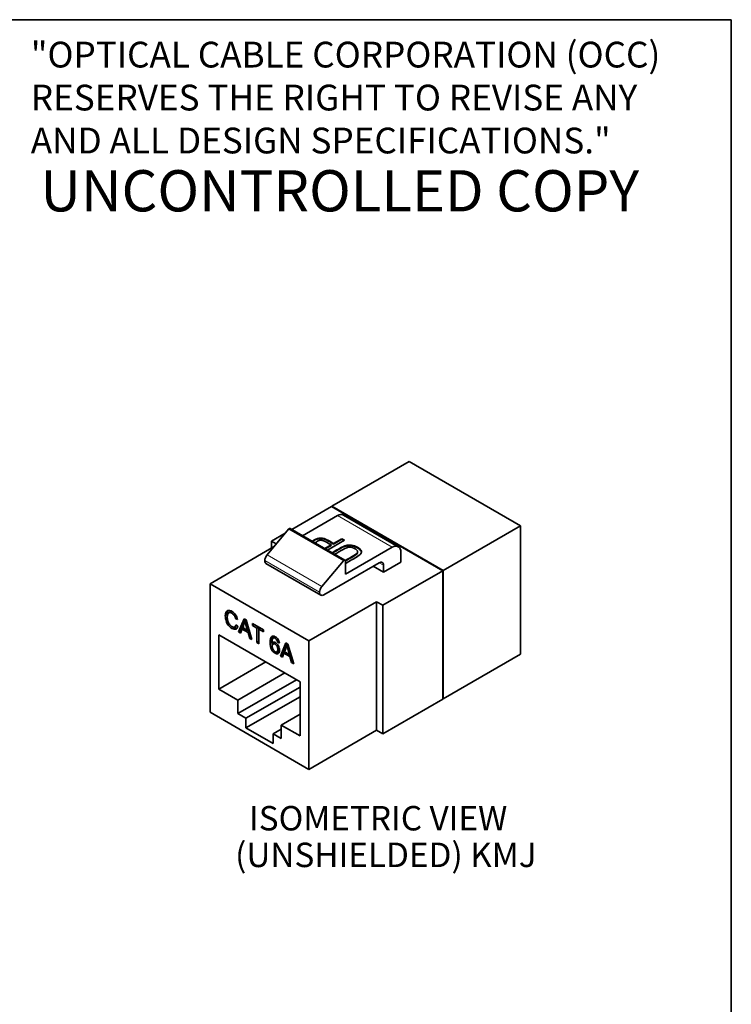
# Model space of a CAD drawing. Units: inches. Extents: x 0.2 to 10.8, y 0.2 to 8.1.
# Drawn here: x 7.8 to 10.8, y 4.1 to 8.1 of the extents above; entities that cross this region are included whole.
import ezdxf
from ezdxf.enums import TextEntityAlignment as Align

# ---------------------------------------------------------------- set-up
doc = ezdxf.new("R2010")
doc.units = ezdxf.units.IN
doc.header["$MEASUREMENT"] = 0
doc.layers.add('113588A', color=7, linetype='Continuous')
doc.layers.add('Default', color=7, linetype='Continuous')
doc.styles.add('SEACAD_Arial_Narrow', font='ARIALN.TTF')

# ---------------------------------------------------------------- blocks, each defined once
blk = doc.blocks.new('SE12')
at = {"layer": '113588A', "color": 7, "linetype": 'Continuous', "lineweight": 35}
for p, q in [((9.4304, 6.3118), (9.1143, 6.1294)), ((9.886, 6.0488), (9.4304, 6.3118)), ((9.1122, 6.1281), (8.9493, 6.0341)), ((9.1122, 6.1281), (9.5678, 5.8651)), ((9.1143, 6.1294), (9.5699, 5.8663)), ((9.1143, 6.1294), (9.1143, 6.1269)), ((8.9941, 6.0082), (9.1365, 6.0904)), ((9.386, 5.9633), (9.1615, 6.0929)), ((9.886, 6.0488), (9.5699, 5.8663)), ((9.886, 5.5228), (9.886, 6.0488)), ((8.8482, 5.9297), (8.9366, 6.0353)), ((8.9228, 6.0187), (8.8665, 5.9863)), ((8.9399, 6.0382), (9.1644, 5.9085)), ((9.1673, 5.9082), (8.9428, 6.0378)), ((8.8665, 5.9863), (8.8665, 5.9571)), ((8.8861, 5.975), (8.8665, 5.9863)), ((9.048, 5.9773), (9.048, 5.9771)), ((9.0851, 5.9557), (9.1109, 5.9706)), ((9.0872, 5.9544), (9.1109, 5.9681)), ((9.1659, 5.9895), (9.0962, 5.9493)), ((9.1109, 5.9681), (9.1109, 5.9706)), ((9.1209, 5.9763), (9.1548, 5.9959)), ((9.1209, 5.9739), (9.1548, 5.9934)), ((9.1209, 5.9739), (9.1209, 5.9763)), ((9.1548, 5.9959), (9.1659, 5.9895)), ((9.1548, 5.9934), (9.1548, 5.9959)), ((9.1548, 5.9934), (9.1637, 5.9883)), ((8.6149, 5.8119), (8.8754, 5.9623)), ((9.361, 5.9608), (9.1694, 5.8502)), ((9.2194, 5.9399), (9.2194, 5.9424)), ((9.3964, 5.9404), (9.3964, 5.8996)), ((8.8388, 5.9063), (8.8388, 5.9063)), ((8.844, 5.8949), (9.0685, 5.7652)), ((9.1611, 5.9056), (9.0727, 5.8001)), ((9.081, 5.7665), (9.308, 5.8975)), ((9.1694, 5.9036), (9.1694, 5.8502)), ((9.3257, 5.8587), (9.2832, 5.8832)), ((9.3964, 5.8996), (9.3257, 5.8587)), ((9.3257, 5.8873), (9.3257, 5.8587)), ((9.5678, 5.8651), (9.3221, 5.7233)), ((9.5678, 5.8651), (9.5678, 5.3391)), ((9.5699, 5.3403), (9.5699, 5.8663)), ((9.02, 5.578), (8.6149, 5.8119)), ((8.6149, 5.2858), (8.6149, 5.8119)), ((9.0633, 5.7767), (9.0633, 5.7767)), ((9.02, 5.578), (9.2968, 5.7379)), ((9.2968, 5.2118), (9.2968, 5.7379)), ((9.2968, 5.7379), (9.3221, 5.7233)), ((9.3221, 5.1972), (9.3221, 5.7233)), ((8.6984, 5.6966), (8.6913, 5.6925)), ((8.7259, 5.6711), (8.7201, 5.6677)), ((8.7277, 5.6654), (8.7201, 5.6677)), ((8.721, 5.6441), (8.7287, 5.6373)), ((8.7318, 5.6142), (8.7541, 5.6684)), ((8.7389, 5.6183), (8.7585, 5.6659)), ((8.7541, 5.6684), (8.7625, 5.6636)), ((8.763, 5.662), (8.7581, 5.6592)), ((8.7625, 5.6636), (8.7862, 5.5828)), ((8.7881, 5.6409), (8.7881, 5.6489)), ((8.7881, 5.6489), (8.8339, 5.6224)), ((8.7949, 5.6449), (8.7881, 5.6409)), ((8.9836, 5.4106), (8.6513, 5.6025)), ((8.6513, 5.6025), (8.6513, 5.3804)), ((8.7159, 5.6352), (8.723, 5.6393)), ((8.7389, 5.6183), (8.7318, 5.6142)), ((8.74, 5.6095), (8.7318, 5.6142)), ((8.7425, 5.6162), (8.7389, 5.6183)), ((8.7463, 5.6262), (8.74, 5.6095)), ((8.7526, 5.6298), (8.7463, 5.6262)), ((8.7707, 5.6121), (8.7463, 5.6262)), ((8.7485, 5.6321), (8.7683, 5.6207)), ((8.7741, 5.624), (8.7683, 5.6207)), ((8.7761, 5.6171), (8.7691, 5.6212)), ((8.7766, 5.6155), (8.7707, 5.6121)), ((8.7774, 5.5879), (8.7707, 5.6121)), ((8.8071, 5.6299), (8.7881, 5.6409)), ((8.814, 5.6339), (8.8071, 5.6299)), ((8.8071, 5.5707), (8.8071, 5.6299)), ((8.8142, 5.5748), (8.8142, 5.6338)), ((8.8217, 5.6294), (8.8148, 5.6254)), ((8.8339, 5.6144), (8.8148, 5.6254)), ((8.8148, 5.6254), (8.8148, 5.5663)), ((8.8339, 5.6224), (8.8339, 5.6144)), ((8.7836, 5.5914), (8.7774, 5.5879)), ((8.7862, 5.5828), (8.7774, 5.5879)), ((8.8142, 5.5748), (8.8071, 5.5707)), ((8.8148, 5.5663), (8.8071, 5.5707)), ((8.8148, 5.5744), (8.8142, 5.5748)), ((8.8729, 5.5727), (8.8682, 5.57)), ((8.88, 5.5693), (8.8729, 5.5652)), ((8.8811, 5.5931), (8.874, 5.589)), ((8.8973, 5.5752), (8.8916, 5.572)), ((8.8987, 5.5685), (8.8916, 5.572)), ((8.9031, 5.5153), (8.9254, 5.5695)), ((8.9102, 5.5194), (8.9298, 5.567)), ((8.9254, 5.5695), (8.9338, 5.5647)), ((8.9343, 5.563), (8.9294, 5.5602)), ((8.9338, 5.5647), (8.9575, 5.4839)), ((9.02, 5.052), (9.02, 5.578)), ((8.8886, 5.5329), (8.8956, 5.537)), ((8.9177, 5.5273), (8.9113, 5.5106)), ((8.9239, 5.5309), (8.9177, 5.5273)), ((8.9421, 5.5132), (8.9177, 5.5273)), ((8.9198, 5.5332), (8.9397, 5.5218)), ((8.9454, 5.5251), (8.9397, 5.5218)), ((8.9474, 5.5182), (8.9405, 5.5223)), ((9.886, 5.5228), (9.5699, 5.3403)), ((8.8436, 5.4914), (8.6513, 5.3804)), ((8.9102, 5.5194), (8.9031, 5.5153)), ((8.9113, 5.5106), (8.9031, 5.5153)), ((8.9139, 5.5173), (8.9102, 5.5194)), ((8.9479, 5.5165), (8.9421, 5.5132)), ((8.9487, 5.489), (8.9421, 5.5132)), ((8.955, 5.4926), (8.9487, 5.489)), ((8.9575, 5.4839), (8.9487, 5.489)), ((8.9214, 5.4465), (8.7291, 5.3355)), ((8.9695, 5.4188), (8.7291, 5.28)), ((8.9836, 5.1885), (8.9836, 5.4106)), ((8.6513, 5.3804), (8.7291, 5.3355)), ((8.9836, 5.389), (8.762, 5.261)), ((8.7291, 5.3355), (8.7291, 5.28)), ((8.9836, 5.3494), (8.762, 5.2214)), ((9.5678, 5.3391), (9.3221, 5.1972)), ((9.5678, 5.3416), (9.5699, 5.3403)), ((8.6149, 5.2858), (9.02, 5.052)), ((8.7291, 5.28), (8.762, 5.261)), ((8.762, 5.261), (8.762, 5.2214)), ((8.9836, 5.2783), (8.9058, 5.2334)), ((8.762, 5.2214), (8.873, 5.1573)), ((8.9058, 5.2159), (8.873, 5.1969)), ((8.9058, 5.1779), (8.9058, 5.2334)), ((8.9058, 5.2334), (8.9836, 5.1885)), ((9.2968, 5.2118), (9.02, 5.052)), ((9.3221, 5.1972), (9.2968, 5.2118)), ((8.873, 5.1573), (8.873, 5.1969)), ((8.873, 5.1969), (8.9058, 5.1779))]:
    blk.add_line(p, q, dxfattribs=at)
at = {"layer": '113588A', "color": 7, "linetype": 'Continuous', "lineweight": 13}
for p, q in [((9.361, 5.9608), (9.1365, 6.0904)), ((9.1611, 5.9056), (8.9366, 6.0353)), ((8.8482, 5.9297), (9.0727, 5.8001)), ((9.0633, 5.7767), (8.8388, 5.9063)), ((8.8388, 5.9063), (9.0633, 5.7767)), ((9.3257, 5.8873), (9.308, 5.8975))]:
    blk.add_line(p, q, dxfattribs=at)
at = {"layer": '113588A', "color": 7, "linetype": 'Continuous', "lineweight": 35}
for centre, radius, start, end in [((8.6051, 5.698), 0.1578, 335.3321, 345.7538), ((9.7865, 5.9125), 1.0591, 193.8404, 195.9931), ((8.7807, 5.5978), 0.1534, 335.0979, 345.8125), ((9.8064, 5.7733), 0.9025, 193.6535, 196.1799)]:
    blk.add_arc(centre, radius, start, end, dxfattribs=at)
for centre, major_axis, start_param, end_param in [((9.1365, 6.0496), (-0.025, -0.0433), 3.141593, 3.926991), ((8.9399, 6.03), (0.005, 0.00866), 0.785398, 1.275848), ((8.9378, 6.0291), (-0.005, -0.00866), 3.141593, 3.626384), ((9.361, 5.92), (-0.025, -0.0433), 2.356194, 3.926991), ((8.8565, 5.9165), (-0.0125, -0.0217), 4.417441, 5.497787), ((8.8565, 5.9165), (0.0125, 0.0217), 2.356194, 3.141593), ((9.1644, 5.9004), (0.005, 0.00866), 0.785398, 1.275848), ((9.1623, 5.8995), (-0.005, -0.00866), 2.356194, 3.626384), ((9.308, 5.8771), (-0.0125, -0.0217), 2.356194, 3.926991), ((9.081, 5.7869), (0.0125, 0.0217), 1.275848, 2.356194), ((9.081, 5.7869), (0.0125, 0.0217), 2.356194, 3.926991)]:
    blk.add_ellipse(centre, major_axis=major_axis, ratio=0.57735, start_param=start_param, end_param=end_param, dxfattribs=at)
for points, knots in [([(9.0345, 5.9848), (9.0364, 5.9875), (9.0391, 5.9898), (9.05, 5.9961), (9.0582, 5.9983), (9.0771, 5.9988), (9.0877, 5.9955), (9.0995, 5.9887), (9.1066, 5.9846), (9.1138, 5.9804), (9.1209, 5.9763)], [0.4629519, 0.4629519, 0.4629519, 0.4629519, 0.5430152, 0.5430152, 0.6978314, 0.6978314, 0.8526477, 0.8526477, 0.8526477, 1, 1, 1, 1]), ([(9.0359, 5.984), (9.0376, 5.986), (9.0399, 5.9879), (9.05, 5.9937), (9.0582, 5.9958), (9.0771, 5.9963), (9.0877, 5.993), (9.0995, 5.9862), (9.1066, 5.9821), (9.1138, 5.978), (9.1209, 5.9739)], [0.4802702, 0.4802702, 0.4802702, 0.4802702, 0.5430152, 0.5430152, 0.6978314, 0.6978314, 0.8526477, 0.8526477, 0.8526477, 1, 1, 1, 1]), ([(9.1109, 5.9706), (9.1038, 5.9747), (9.0966, 5.9789), (9.0894, 5.983), (9.0823, 5.9871), (9.076, 5.9893), (9.0646, 5.9897), (9.0594, 5.9884), (9.0511, 5.9836), (9.049, 5.9814), (9.0482, 5.9789), (9.0481, 5.9783), (9.048, 5.9776), (9.048, 5.977)], [0, 0, 0, 0, 0.2156996, 0.2156996, 0.2156996, 0.3553655, 0.3553655, 0.4950313, 0.4950313, 0.5961686, 0.5961686, 0.5961686, 0.6188207, 0.6188207, 0.6188207, 0.6188207]), ([(9.1146, 5.9386), (9.1261, 5.9452), (9.1375, 5.9518), (9.149, 5.9584), (9.1574, 5.9633), (9.165, 5.9666), (9.1786, 5.9701), (9.1861, 5.9704), (9.1941, 5.9694), (9.2021, 5.9683), (9.2102, 5.9654), (9.2261, 5.9563), (9.2311, 5.9518), (9.2334, 5.9474), (9.2357, 5.943), (9.2353, 5.9387), (9.2293, 5.9303), (9.2234, 5.9257), (9.2146, 5.9206), (9.1995, 5.9119), (9.1845, 5.9032), (9.1694, 5.8945)], [0.0658529, 0.0658529, 0.0658529, 0.0658529, 0.2291424, 0.2291424, 0.2291424, 0.31571, 0.31571, 0.4022777, 0.4022777, 0.4022777, 0.4988312, 0.4988312, 0.5927212, 0.5927212, 0.5927212, 0.6817844, 0.6817844, 0.7708477, 0.7708477, 0.7708477, 0.985546, 0.985546, 0.985546, 0.985546]), ([(9.1168, 5.9374), (9.1275, 5.9436), (9.1382, 5.9498), (9.149, 5.956), (9.1574, 5.9608), (9.165, 5.9641), (9.1786, 5.9677), (9.1861, 5.968), (9.1941, 5.9669), (9.2021, 5.9659), (9.2102, 5.963), (9.2261, 5.9538), (9.2311, 5.9494), (9.2334, 5.945), (9.2341, 5.9436), (9.2345, 5.9423), (9.2347, 5.941)], [0.0759373, 0.0759373, 0.0759373, 0.0759373, 0.2291424, 0.2291424, 0.2291424, 0.31571, 0.31571, 0.4022777, 0.4022777, 0.4022777, 0.4988312, 0.4988312, 0.5927212, 0.5927212, 0.5927212, 0.619221, 0.619221, 0.619221, 0.619221]), ([(9.1686, 5.9068), (9.1802, 5.9135), (9.1919, 5.9202), (9.2035, 5.927), (9.2108, 5.9312), (9.2155, 5.9346), (9.2176, 5.9374), (9.2197, 5.9402), (9.22, 5.943), (9.2186, 5.946), (9.2172, 5.9489), (9.2141, 5.9518), (9.2012, 5.9592), (9.1936, 5.9615), (9.1865, 5.9614), (9.1793, 5.9613), (9.1705, 5.9581), (9.16, 5.9521), (9.1486, 5.9455), (9.1371, 5.9388), (9.1257, 5.9322)], [0.0748791, 0.0748791, 0.0748791, 0.0748791, 0.2723922, 0.2723922, 0.2723922, 0.3642367, 0.3642367, 0.3642367, 0.4250652, 0.4250652, 0.4250652, 0.4903927, 0.4903927, 0.6012974, 0.6012974, 0.6012974, 0.7275494, 0.7275494, 0.7275494, 0.9217008, 0.9217008, 0.9217008, 0.9217008]), ([(9.1692, 5.9047), (9.1806, 5.9113), (9.1921, 5.9179), (9.2035, 5.9245), (9.2108, 5.9287), (9.2155, 5.9322), (9.2176, 5.9349), (9.2188, 5.9366), (9.2194, 5.9382), (9.2194, 5.9399)], [0.0784302, 0.0784302, 0.0784302, 0.0784302, 0.2723922, 0.2723922, 0.2723922, 0.3642367, 0.3642367, 0.3642367, 0.4002644, 0.4002644, 0.4002644, 0.4002644]), ([(8.7287, 5.6373), (8.7271, 5.631), (8.7242, 5.6271), (8.72, 5.6256), (8.7159, 5.6242), (8.7107, 5.6253), (8.6984, 5.6324), (8.6933, 5.6368), (8.6855, 5.6472), (8.6825, 5.6532), (8.6805, 5.6599), (8.6784, 5.6668), (8.6774, 5.6733), (8.6774, 5.6867), (8.6786, 5.6922), (8.6809, 5.6961), (8.6832, 5.6999), (8.6864, 5.702), (8.6907, 5.7022), (8.695, 5.7024), (8.6997, 5.7011), (8.7106, 5.6948), (8.7154, 5.6903), (8.7194, 5.6846), (8.7234, 5.6789), (8.7261, 5.6725), (8.7277, 5.6654)], [0, 0, 0, 0, 0.10988, 0.10988, 0.10988, 0.207247, 0.207247, 0.308359, 0.308359, 0.409471, 0.409471, 0.409471, 0.508987, 0.508987, 0.616797, 0.616797, 0.616797, 0.708975, 0.708975, 0.708975, 0.799541, 0.799541, 0.902457, 0.902457, 0.902457, 1, 1, 1, 1]), ([(8.6854, 5.6733), (8.6848, 5.6769), (8.6845, 5.6804), (8.6845, 5.6908), (8.6856, 5.6963), (8.688, 5.7001), (8.6884, 5.7008), (8.6888, 5.7014), (8.6893, 5.702)], [0.455396, 0.455396, 0.455396, 0.455396, 0.5089872, 0.5089872, 0.6167967, 0.6167967, 0.6167967, 0.6330352, 0.6330352, 0.6330352, 0.6330352]), ([(8.7201, 5.6677), (8.7187, 5.6734), (8.7168, 5.678), (8.7142, 5.6817), (8.7117, 5.6855), (8.7085, 5.6884), (8.7001, 5.6932), (8.6964, 5.6941), (8.6934, 5.6934), (8.6904, 5.6927), (8.6884, 5.6905), (8.6871, 5.687), (8.6859, 5.6836), (8.6853, 5.6796), (8.6853, 5.6695), (8.6861, 5.6641), (8.6875, 5.659), (8.6889, 5.6539), (8.6912, 5.6495), (8.6942, 5.6456), (8.6972, 5.6417), (8.7005, 5.6388), (8.7083, 5.6343), (8.712, 5.6336), (8.7149, 5.6347), (8.7179, 5.6359), (8.72, 5.639), (8.721, 5.6441)], [0, 0, 0, 0, 0.096999, 0.096999, 0.096999, 0.187116, 0.187116, 0.289724, 0.289724, 0.289724, 0.3849, 0.3849, 0.3849, 0.478412, 0.478412, 0.599315, 0.599315, 0.599315, 0.694036, 0.694036, 0.694036, 0.781129, 0.781129, 0.887364, 0.887364, 0.887364, 1, 1, 1, 1]), ([(8.7064, 5.6971), (8.7042, 5.6978), (8.7022, 5.6979), (8.7005, 5.6975), (8.6997, 5.6973), (8.699, 5.697), (8.6984, 5.6966)], [0.23067635, 0.23067635, 0.23067635, 0.23067635, 0.28972415, 0.28972415, 0.28972415, 0.31420398, 0.31420398, 0.31420398, 0.31420398]), ([(8.7247, 5.6292), (8.721, 5.6288), (8.7167, 5.63), (8.7108, 5.6334), (8.7099, 5.634), (8.709, 5.6345)], [0.12757707, 0.12757707, 0.12757707, 0.12757707, 0.20724705, 0.20724705, 0.22228108, 0.22228108, 0.22228108, 0.22228108]), ([(8.8682, 5.57), (8.87, 5.572), (8.8721, 5.5731), (8.8746, 5.5731), (8.8771, 5.5731), (8.8797, 5.5724), (8.8872, 5.568), (8.8912, 5.5637), (8.8946, 5.5577), (8.8979, 5.5517), (8.8996, 5.5455), (8.8996, 5.5349), (8.8988, 5.5315), (8.8957, 5.5261), (8.8935, 5.5246), (8.888, 5.5239), (8.8849, 5.5248), (8.8754, 5.5302), (8.8705, 5.5355), (8.863, 5.5499), (8.8612, 5.5594), (8.8612, 5.5839), (8.8632, 5.5921), (8.8674, 5.5956), (8.8711, 5.5986), (8.876, 5.5983), (8.8867, 5.5921), (8.8905, 5.5885), (8.8934, 5.5838), (8.8964, 5.5792), (8.8981, 5.574), (8.8987, 5.5685)], [0, 0, 0, 0, 0.047836, 0.047836, 0.047836, 0.09179, 0.09179, 0.167935, 0.167935, 0.167935, 0.261125, 0.261125, 0.323034, 0.323034, 0.384944, 0.384944, 0.446853, 0.446853, 0.551623, 0.551623, 0.656393, 0.656393, 0.773703, 0.773703, 0.773703, 0.864805, 0.864805, 0.932989, 0.932989, 0.932989, 1, 1, 1, 1]), ([(8.8683, 5.5717), (8.8682, 5.5728), (8.8682, 5.5739), (8.8682, 5.5858), (8.8697, 5.5933), (8.8726, 5.5975)], [0.6460721, 0.6460721, 0.6460721, 0.6460721, 0.6563928, 0.6563928, 0.754163, 0.754163, 0.754163, 0.754163]), ([(8.8916, 5.572), (8.891, 5.5756), (8.8901, 5.5784), (8.8889, 5.5806), (8.8869, 5.5841), (8.8845, 5.5866), (8.8794, 5.5896), (8.8774, 5.5901), (8.8756, 5.5896), (8.8733, 5.5891), (8.8716, 5.5872), (8.8703, 5.5844), (8.8689, 5.5815), (8.8683, 5.5767), (8.8682, 5.57)], [0, 0, 0, 0, 0.153643, 0.153643, 0.153643, 0.337454, 0.337454, 0.484006, 0.484006, 0.484006, 0.689335, 0.689335, 0.689335, 1, 1, 1, 1]), ([(8.8694, 5.5566), (8.8694, 5.5537), (8.8699, 5.5507), (8.872, 5.5443), (8.8734, 5.5415), (8.8753, 5.539), (8.8772, 5.5366), (8.8792, 5.5348), (8.8843, 5.5318), (8.8869, 5.5317), (8.8913, 5.5348), (8.8923, 5.538), (8.8923, 5.5474), (8.8913, 5.5517), (8.887, 5.5595), (8.8843, 5.5624), (8.8778, 5.5662), (8.875, 5.5665), (8.8728, 5.5651), (8.8705, 5.5637), (8.8694, 5.5609), (8.8694, 5.5566)], [0, 0, 0, 0, 0.090093, 0.090093, 0.180185, 0.180185, 0.180185, 0.267939, 0.267939, 0.393985, 0.393985, 0.52003, 0.52003, 0.639138, 0.639138, 0.758246, 0.758246, 0.873198, 0.873198, 0.873198, 1, 1, 1, 1]), ([(8.8836, 5.5939), (8.8833, 5.5938), (8.883, 5.5938), (8.8826, 5.5937), (8.8821, 5.5936), (8.8816, 5.5934), (8.8811, 5.5931)], [0.45834179, 0.45834179, 0.45834179, 0.45834179, 0.48400639, 0.48400639, 0.48400639, 0.53340492, 0.53340492, 0.53340492, 0.53340492]), ([(8.8969, 5.5282), (8.8944, 5.5282), (8.8916, 5.5291), (8.8877, 5.5313), (8.8869, 5.5318), (8.8862, 5.5323)], [0.39187012, 0.39187012, 0.39187012, 0.39187012, 0.44685312, 0.44685312, 0.46046746, 0.46046746, 0.46046746, 0.46046746]), ([(8.8956, 5.537), (8.8958, 5.5371), (8.896, 5.5372), (8.8979, 5.5386), (8.8989, 5.5407), (8.8993, 5.5439)], [0.3835095, 0.3835095, 0.3835095, 0.3835095, 0.3939846, 0.3939846, 0.4917283, 0.4917283, 0.4917283, 0.4917283])]:
    blk.add_open_spline(points, degree=3, knots=knots, dxfattribs=at)
for points in [[(8.723, 5.6393), (8.7237, 5.6397), (8.7242, 5.6402), (8.7248, 5.6407)], [(8.8697, 5.5591), (8.869, 5.5625), (8.8685, 5.5662), (8.8683, 5.5702)], [(8.8836, 5.57), (8.8823, 5.5701), (8.8811, 5.5699), (8.88, 5.5693)]]:
    blk.add_open_spline(points, degree=3, dxfattribs=at)

msp = doc.modelspace()

# ---------------------------------------------------------------- linework, layer by layer
at = {"layer": 'Default', "color": 7, "linetype": 'Continuous', "lineweight": 35}
for p, q in [((10.75, 8.12), (0.25, 8.12)), ((10.75, 0.4232), (10.75, 8.12))]:
    msp.add_line(p, q, dxfattribs=at)

# ---------------------------------------------------------------- block references
at = {"layer": 'Default'}
msp.add_blockref('SE12', (0, 0), dxfattribs=at)

# ---------------------------------------------------------------- texts
at = {"layer": 'Default', "color": 7, "linetype": 'Continuous', "lineweight": 70, "style": 'SEACAD_Arial_Narrow'}
for s, p in [('ISOMETRIC VIEW', (8.7743, 4.902)), ('(UNSHIELDED) KMJ', (8.7175, 4.752))]:
    msp.add_text(s, height=0.1, dxfattribs=at).set_placement(p, align=Align.TOP_LEFT)
at = {"layer": 'Default', "attachment_point": 1}
for s, insert, char_height, width in [('{\\fArial|b0||i0||c0|p34;\\C7;\\H0.10546875;\\W1.;"OPTICAL CABLE CORPORATION (OCC)\\P}{\\fArial|b0||i0||c0|p34;\\C7;\\H0.10546875;\\W1.;RESERVES THE RIGHT TO REVISE ANY\\P}{\\fArial|b0||i0||c0|p34;\\C7;\\H0.10546875;\\W1.;AND ALL DESIGN SPECIFICATIONS."\\P}', (7.8806, 8.0298), 0.105469, 2.839082), ('{\\fArial|b1||i0||c0|p34;\\C7;\\H0.16875;\\W1.;UNCONTROLLED COPY}', (7.9199, 7.5041), 0.16875, 2.73435)]:
    msp.add_mtext(s, dxfattribs=dict(at, insert=insert, char_height=char_height, width=width))

doc.saveas('drawing.dxf')
